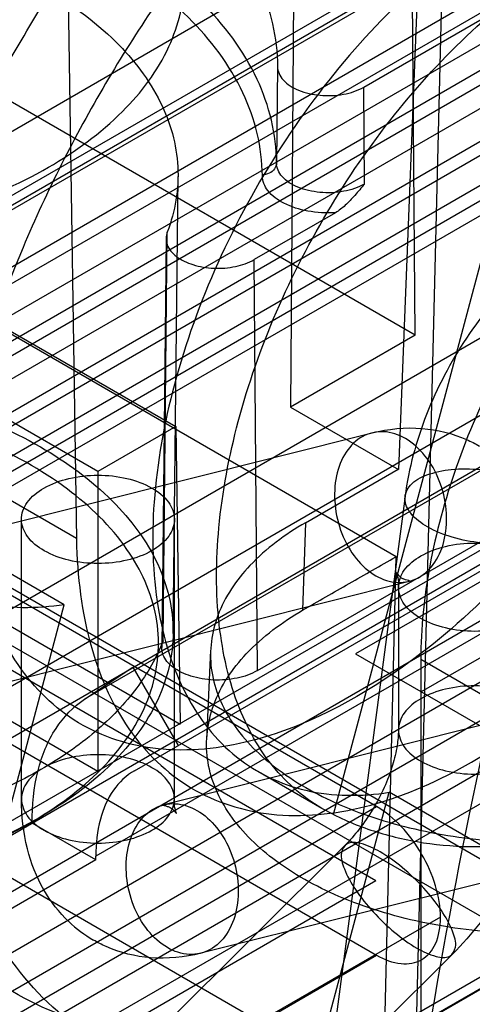
# Model space of a CAD drawing. Units: millimetres. Extents: x 47 to 364, y 155 to 419.
# Drawn here: x 272 to 280, y 304 to 321 of the extents above; entities that cross this region are included whole.
import ezdxf

# ---------------------------------------------------------------- set-up
doc = ezdxf.new("R2010")
doc.units = ezdxf.units.MM
doc.header["$LTSCALE"] = 37.312145
doc.layers.get('0').update_dxf_attribs({"linetype": 'CONTINUOUS'})

msp = doc.modelspace()

# ---------------------------------------------------------------- linework, layer by layer
at = {"color": 7, "linetype": 'Continuous'}
for p, q in [((272.541, 369.346), (273.406, 312.095)), ((279.312, 315.661), (279.033, 352.478)), ((338.252, 352.163), (211.451, 278.955)), ((277.419, 351.546), (277.139, 314.406)), ((345.472, 350.898), (216.157, 276.238)), ((219.982, 274.029), (349.297, 348.689)), ((348.04, 346.511), (221.24, 273.303)), ((224.023, 271.696), (350.824, 344.904)), ((280.07, 339.555), (279.022, 313.319)), ((279.316, 302.778), (280.229, 339.646)), ((304.746, 334.746), (267.279, 313.131)), ((265.77, 314.168), (297.201, 332.314)), ((321.387, 327.888), (278.695, 303.24)), ((217.414, 275.512), (302.574, 324.691)), ((283.318, 324.216), (267.961, 315.35)), ((278.416, 319.982), (285.467, 324.053)), ((281.971, 323.687), (265.483, 314.168)), ((284.431, 323.573), (269.075, 314.707)), ((279.205, 323.21), (265.375, 315.225)), ((283.318, 323.22), (267.961, 314.354)), ((276.561, 309.811), (299.648, 323.14)), ((269.075, 313.712), (284.431, 322.577)), ((300.846, 322.449), (221.159, 276.442)), ((277.888, 307.303), (281.848, 322.153)), ((283.842, 321.568), (264.74, 310.546)), ((284.97, 321.644), (269.614, 312.778)), ((265.684, 311.499), (282.186, 321.027)), ((279.312, 315.661), (270.332, 320.846)), ((269.614, 311.492), (284.97, 320.358)), ((276.913, 320.345), (276.895, 318.664)), ((264.441, 320.241), (275.139, 314.064)), ((264.74, 320.023), (278.983, 311.8)), ((278.429, 318.293), (278.416, 319.982)), ((273.781, 313.28), (263.083, 319.456)), ((267.314, 310.424), (283.029, 319.498)), ((282.16, 319.255), (266.444, 310.181)), ((273.195, 310.96), (260.093, 318.524)), ((275.093, 310.456), (275.178, 318.422)), ((277.922, 317.793), (276.507, 316.977)), ((274.916, 310.332), (274.99, 317.456)), ((274.969, 317.348), (274.893, 310.214)), ((287.109, 317.142), (273.549, 309.313)), ((267.118, 307.916), (282.833, 316.989)), ((276.561, 309.811), (276.507, 316.977)), ((274.418, 308.066), (288.74, 316.335)), ((283.947, 316.279), (268.231, 307.206)), ((279.312, 315.661), (277.139, 314.406)), ((264.441, 315.101), (275.218, 308.88)), ((270.476, 305.91), (286.192, 314.983)), ((273.781, 308.05), (263.004, 314.272)), ((287.305, 314.407), (273.745, 306.578)), ((277.139, 314.406), (279.022, 313.319)), ((268.192, 311.36), (278.561, 313.955)), ((275.139, 314.064), (273.781, 313.28)), ((275.139, 314.064), (275.218, 308.88)), ((278.639, 307.444), (267.683, 313.769)), ((267.447, 302.109), (287.473, 313.67)), ((273.781, 313.28), (273.781, 308.05)), ((277.4, 312.39), (279.016, 313.323)), ((294.112, 297.639), (267.279, 313.131)), ((271.535, 313.199), (273.406, 312.118)), ((285.742, 303.467), (269.614, 312.778)), ((288.832, 312.886), (270.164, 302.109)), ((279.136, 312.852), (277.574, 301.061)), ((278.63, 306.144), (267.683, 312.466)), ((272.448, 307.574), (272.448, 312.448)), ((275.115, 307.574), (275.115, 312.448)), ((277.4, 312.39), (277.35, 310.863)), ((266.103, 312.089), (278.639, 304.851)), ((281.913, 312.206), (278.271, 310.103)), ((278.755, 302.454), (278.98, 311.794)), ((283.062, 311.542), (279.42, 309.439)), ((268.84, 308.773), (279.208, 311.368)), ((279.021, 311.265), (279.021, 308.776)), ((271.874, 306.008), (273.195, 310.96)), ((264.74, 310.546), (278.755, 302.454)), ((275.746, 310.167), (275.677, 308.613)), ((285.296, 310.066), (274.928, 307.471)), ((278.271, 310.103), (283.057, 307.339)), ((280.525, 309.362), (279.411, 310.005)), ((279.411, 310.005), (279.411, 295.073)), ((273.549, 309.313), (274.392, 309.869)), ((274.392, 309.869), (275.18, 308.506)), ((267.369, 296.924), (287.395, 308.486)), ((277.685, 307.409), (276.572, 308.052)), ((277.538, 302.738), (278.859, 307.69)), ((280.496, 306.745), (278.859, 307.69)), ((267.144, 300.807), (278.639, 307.444)), ((285.944, 307.479), (275.575, 304.884)), ((273.745, 306.512), (272.632, 307.154)), ((278.081, 306.758), (267.676, 296.403)), ((273.745, 306.512), (273.745, 306.578)), ((273.745, 306.512), (271.59, 305.267)), ((278.63, 306.146), (267.136, 299.509)), ((279.753, 305.515), (268.258, 298.878)), ((267.144, 298.215), (278.639, 304.851)), ((279.962, 304.868), (269.557, 294.513))]:
    msp.add_line(p, q, dxfattribs=at)
msp.add_arc((274.866, 307.117), 2.316, 226.5068, 239.8502, dxfattribs=at)
for points, knots in [([(278.8, 331.98), (278.039, 331.86), (276.457, 331.359), (274.2, 330.051), (272.009, 328.216), (269.984, 325.939), (268.214, 323.325), (266.785, 320.495), (266.09, 318.502), (265.822, 317.499)], [0, 0, 0, 0, 0.113691, 0.24169, 0.382665, 0.533463, 0.689841, 0.846995, 1, 1, 1, 1]), ([(270.032, 315.069), (270.304, 316.09), (271.015, 318.119), (272.48, 320.996), (274.294, 323.643), (276.368, 325.934), (278.606, 327.762), (280.904, 329.037), (282.509, 329.495), (283.277, 329.587)], [0, 0, 0, 0, 0.153813, 0.311763, 0.468716, 0.619689, 0.760326, 0.887475, 1, 1, 1, 1]), ([(284.437, 328.725), (283.678, 328.603), (282.097, 328.108), (279.842, 326.8), (277.651, 324.966), (275.624, 322.689), (273.853, 320.074), (272.422, 317.243), (271.729, 315.247), (271.459, 314.245)], [0, 0, 0, 0, 0.113398, 0.241372, 0.382349, 0.533181, 0.689628, 0.846878, 1, 1, 1, 1]), ([(269.451, 318.069), (269.644, 318.793), (270.165, 320.229), (271.259, 322.234), (272.616, 324.026), (274.151, 325.492), (275.769, 326.541), (276.926, 326.94), (277.479, 327.027)], [0, 0, 0, 0, 0.178744, 0.362412, 0.542979, 0.712923, 0.86627, 1, 1, 1, 1]), ([(272.919, 318.585), (273.384, 318.856), (274.207, 319.448), (275.078, 320.6), (275.392, 321.894), (275.078, 323.184), (274.215, 324.328), (272.907, 325.28), (271.24, 326.004), (269.312, 326.461), (267.237, 326.623), (265.149, 326.475), (263.191, 326.024), (261.994, 325.507), (261.46, 325.201)], [0, 0, 0, 0, 0.07926, 0.147485, 0.208295, 0.26873, 0.336519, 0.415022, 0.504342, 0.602435, 0.705438, 0.809555, 0.909345, 1, 1, 1, 1]), ([(285.974, 326.541), (284.741, 323.363), (282.558, 317.016), (280.137, 307.453), (278.655, 298.137), (278.298, 292.008), (278.298, 289.03)], [0, 0, 0, 0, 0.265718, 0.522518, 0.767939, 1, 1, 1, 1]), ([(260.313, 324.307), (260.951, 324.675), (262.379, 325.289), (264.708, 325.83), (267.195, 326.014), (269.678, 325.829), (271.999, 325.288), (274.014, 324.424), (275.598, 323.281), (276.65, 321.904), (276.912, 320.84), (276.913, 320.342)], [0, 0, 0, 0, 0.114153, 0.238795, 0.368988, 0.499005, 0.62319, 0.736714, 0.836551, 0.922751, 1, 1, 1, 1]), ([(279.843, 288.139), (279.843, 291.116), (280.199, 297.245), (281.682, 306.561), (284.103, 316.124), (286.285, 322.471), (287.519, 325.649)], [0, 0, 0, 0, 0.232061, 0.477483, 0.734283, 1, 1, 1, 1]), ([(261.46, 325.201), (260.994, 324.93), (260.171, 324.338), (259.3, 323.186), (258.986, 321.892), (259.3, 320.602), (260.164, 319.458), (261.471, 318.506), (263.138, 317.782), (265.066, 317.325), (267.141, 317.162), (269.229, 317.311), (271.187, 317.762), (272.384, 318.279), (272.919, 318.585)], [0, 0, 0, 0, 0.07926, 0.147485, 0.208295, 0.26873, 0.336519, 0.415022, 0.504342, 0.602435, 0.705438, 0.809555, 0.909345, 1, 1, 1, 1]), ([(276.895, 318.66), (276.894, 319.158), (276.632, 320.221), (275.582, 321.594), (274, 322.735), (271.986, 323.599), (269.664, 324.139), (267.182, 324.322), (264.7, 324.136), (262.38, 323.595), (260.96, 322.984), (260.326, 322.618)], [0, 0, 0, 0, 0.077376, 0.163448, 0.26332, 0.377038, 0.501492, 0.631731, 0.761953, 0.886357, 1, 1, 1, 1]), ([(276.648, 318.435), (276.647, 318.93), (276.385, 319.974), (275.357, 321.318), (273.816, 322.426), (271.859, 323.264), (269.605, 323.788), (267.194, 323.968), (264.78, 323.789), (262.518, 323.264), (261.132, 322.67), (260.512, 322.312)], [0, 0, 0, 0, 0.078791, 0.164892, 0.2646, 0.377943, 0.501903, 0.63167, 0.761612, 0.886029, 1, 1, 1, 1]), ([(283.143, 323.757), (282.59, 323.67), (281.433, 323.271), (279.815, 322.223), (278.28, 320.756), (276.923, 318.964), (275.829, 316.959), (275.308, 315.523), (275.115, 314.799)], [0, 0, 0, 0, 0.13372, 0.287058, 0.456997, 0.637566, 0.821242, 1, 1, 1, 1]), ([(261.54, 321.712), (262.065, 322.015), (263.237, 322.518), (265.146, 322.962), (267.181, 323.113), (269.214, 322.965), (271.119, 322.524), (272.779, 321.818), (273.714, 321.146), (274.093, 320.771)], [0, 0, 0, 0, 0.136758, 0.285489, 0.440509, 0.595347, 0.743587, 0.879679, 1, 1, 1, 1]), ([(276.229, 314.156), (276.402, 314.807), (276.858, 316.1), (277.804, 317.929), (278.978, 319.606), (280.32, 321.043), (281.33, 321.829), (281.848, 322.153)], [0, 0, 0, 0, 0.202386, 0.410664, 0.617602, 0.816094, 1, 1, 1, 1]), ([(285.183, 321.056), (285.167, 320.328), (284.968, 318.807), (284.251, 316.557), (283.158, 314.351), (281.759, 312.332), (280.143, 310.626), (278.41, 309.34), (276.659, 308.553), (274.976, 308.329), (273.466, 308.75), (272.323, 309.82), (271.658, 311.375), (271.538, 312.556), (271.535, 313.187)], [0, 0, 0, 0, 0.090839, 0.189994, 0.293521, 0.396849, 0.49545, 0.585486, 0.664535, 0.732596, 0.793272, 0.853701, 0.921262, 1, 1, 1, 1]), ([(274.093, 320.771), (274.402, 320.465), (274.919, 319.799), (275.263, 318.605), (275.127, 317.815), (274.99, 317.456)], [0, 0, 0, 0, 0.360085, 0.682426, 1, 1, 1, 1]), ([(276.913, 320.342), (276.913, 320.258), (277.007, 320.069), (277.292, 319.905), (277.66, 319.822), (278.054, 319.838), (278.308, 319.92), (278.416, 319.982)], [0, 0, 0, 0, 0.144414, 0.328763, 0.55104, 0.785321, 1, 1, 1, 1]), ([(273.406, 312.095), (273.42, 311.458), (273.562, 310.264), (274.259, 308.697), (275.426, 307.619), (276.954, 307.188), (278.651, 307.407), (280.408, 308.195), (282.138, 309.487), (283.742, 311.203), (285.122, 313.235), (286.188, 315.456), (286.875, 317.723), (287.051, 319.254), (287.055, 319.986)], [0, 0, 0, 0, 0.079159, 0.147427, 0.208653, 0.269895, 0.338099, 0.416903, 0.506439, 0.604424, 0.707151, 0.810205, 0.909114, 1, 1, 1, 1]), ([(276.895, 318.66), (276.894, 318.624), (276.867, 318.547), (276.768, 318.472), (276.684, 318.454), (276.641, 318.454)], [0, 0, 0, 0, 0.303945, 0.638233, 1, 1, 1, 1]), ([(278.429, 318.293), (278.32, 318.23), (278.061, 318.146), (277.658, 318.129), (277.281, 318.214), (276.99, 318.383), (276.895, 318.575), (276.895, 318.66)], [0, 0, 0, 0, 0.213069, 0.448173, 0.67199, 0.856723, 1, 1, 1, 1]), ([(277.922, 317.793), (277.761, 317.783), (277.451, 317.8), (277.041, 317.928), (276.74, 318.136), (276.648, 318.345), (276.648, 318.435)], [0, 0, 0, 0, 0.312043, 0.592906, 0.824342, 1, 1, 1, 1]), ([(278.429, 318.293), (278.374, 318.227), (278.266, 318.098), (278.103, 317.925), (277.984, 317.829), (277.922, 317.793)], [0, 0, 0, 0, 0.363766, 0.701318, 1, 1, 1, 1]), ([(273.195, 310.96), (272.716, 310.885), (271.757, 310.883), (270.452, 311.504), (269.545, 312.679), (269.079, 314.247), (269.036, 316.101), (269.272, 317.398), (269.451, 318.069)], [0, 0, 0, 0, 0.149886, 0.287653, 0.431231, 0.595156, 0.785287, 1, 1, 1, 1]), ([(283.538, 317.969), (283.124, 317.921), (282.251, 317.63), (281.116, 316.786), (280.163, 315.634), (279.466, 314.305), (279.201, 313.337), (279.136, 312.852)], [0, 0, 0, 0, 0.174402, 0.375722, 0.584972, 0.794926, 1, 1, 1, 1]), ([(274.99, 317.456), (274.964, 317.387), (274.966, 317.21), (275.157, 317.002), (275.448, 316.868), (275.806, 316.811), (276.173, 316.839), (276.407, 316.919), (276.507, 316.977)], [0, 0, 0, 0, 0.117366, 0.252393, 0.421926, 0.617122, 0.817432, 1, 1, 1, 1]), ([(281.748, 316.696), (281.386, 316.178), (280.735, 315.099), (279.998, 313.397), (279.531, 311.691), (279.411, 310.55), (279.411, 310.005)], [0, 0, 0, 0, 0.263884, 0.524383, 0.772314, 1, 1, 1, 1]), ([(261.6, 313.711), (262.117, 314.01), (263.275, 314.507), (265.166, 314.948), (267.189, 315.099), (269.212, 314.948), (271.104, 314.507), (272.744, 313.802), (274.031, 312.871), (274.883, 311.75), (275.192, 310.485), (274.883, 309.219), (274.032, 308.098), (273.232, 307.52), (272.778, 307.258)], [0, 0, 0, 0, 0.090062, 0.188656, 0.291856, 0.395057, 0.493651, 0.583713, 0.662785, 0.730921, 0.791857, 0.852793, 0.920929, 1, 1, 1, 1]), ([(276.083, 303.578), (275.411, 303.472), (274.082, 303.442), (272.222, 304.111), (270.773, 305.46), (269.823, 307.352), (269.376, 309.667), (269.429, 312.306), (269.781, 314.13), (270.032, 315.069)], [0, 0, 0, 0, 0.129877, 0.24889, 0.368245, 0.498673, 0.646747, 0.814394, 1, 1, 1, 1]), ([(275.115, 314.799), (274.936, 314.128), (274.7, 312.832), (274.743, 310.977), (275.209, 309.409), (276.116, 308.234), (277.421, 307.613), (278.38, 307.615), (278.859, 307.69)], [0, 0, 0, 0, 0.214698, 0.404823, 0.568749, 0.712331, 0.850104, 1, 1, 1, 1]), ([(261.655, 307.23), (262.177, 306.918), (263.349, 306.394), (265.279, 305.947), (267.342, 305.809), (269.398, 305.993), (271.299, 306.489), (272.907, 307.263), (274.111, 308.268), (274.818, 309.473), (274.894, 310.794), (274.318, 312.033), (273.225, 313.08), (271.716, 313.906), (269.889, 314.469), (267.866, 314.733), (265.792, 314.677), (263.817, 314.304), (262.079, 313.639), (260.701, 312.723), (259.777, 311.593), (259.432, 310.295), (259.76, 308.992), (260.33, 308.292), (260.669, 307.969)], [0, 0, 0, 0, 0.048963, 0.102605, 0.158796, 0.214872, 0.26823, 0.31619, 0.357539, 0.392979, 0.425563, 0.459904, 0.499538, 0.54561, 0.597348, 0.65276, 0.709196, 0.763806, 0.814009, 0.858102, 0.895791, 0.929109, 0.96232, 1, 1, 1, 1]), ([(277.538, 302.738), (276.866, 302.636), (275.537, 302.601), (273.676, 303.272), (272.227, 304.62), (271.278, 306.512), (270.831, 308.827), (270.883, 311.466), (271.238, 313.29), (271.486, 314.229)], [0, 0, 0, 0, 0.129877, 0.24889, 0.368245, 0.498673, 0.646747, 0.814394, 1, 1, 1, 1]), ([(277.888, 307.303), (277.523, 307.477), (276.836, 308.008), (276.16, 309.191), (275.83, 310.669), (275.843, 312.37), (276.067, 313.549), (276.229, 314.156)], [0, 0, 0, 0, 0.15966, 0.332085, 0.52827, 0.751666, 1, 1, 1, 1]), ([(279.142, 313.857), (279.027, 313.924), (278.773, 314.011), (278.374, 313.92), (278.075, 313.622), (277.973, 313.352), (277.942, 313.206)], [0, 0, 0, 0, 0.246753, 0.476682, 0.721276, 1, 1, 1, 1]), ([(278.561, 313.955), (278.845, 314.026), (279.413, 314.083), (280.048, 313.927), (280.361, 313.767), (280.433, 313.726)], [0, 0, 0, 0, 0.456578, 0.871291, 1, 1, 1, 1]), ([(279.827, 312.117), (279.862, 312.28), (279.877, 312.626), (279.757, 313.125), (279.514, 313.56), (279.273, 313.782), (279.142, 313.857)], [0, 0, 0, 0, 0.252862, 0.516075, 0.77033, 1, 1, 1, 1]), ([(279.515, 313.221), (279.652, 313.273), (279.965, 313.335), (280.454, 313.33), (280.945, 313.236), (281.253, 313.113), (281.389, 313.035)], [0, 0, 0, 0, 0.227179, 0.489492, 0.757446, 1, 1, 1, 1]), ([(272.839, 312.992), (272.973, 313.07), (273.285, 313.182), (273.781, 313.236), (274.277, 313.183), (274.706, 313.027), (275.021, 312.787), (275.156, 312.453), (275.027, 312.114), (274.836, 311.968), (274.724, 311.903)], [0, 0, 0, 0, 0.139572, 0.292523, 0.444822, 0.583638, 0.698031, 0.791058, 0.8846, 1, 1, 1, 1]), ([(277.942, 313.206), (277.907, 313.043), (277.892, 312.697), (278.012, 312.198), (278.255, 311.762), (278.497, 311.541), (278.628, 311.465)], [0, 0, 0, 0, 0.252862, 0.516075, 0.77033, 1, 1, 1, 1]), ([(279.528, 312.317), (279.42, 312.38), (279.242, 312.506), (279.091, 312.799), (279.227, 313.089), (279.411, 313.18), (279.515, 313.221)], [0, 0, 0, 0, 0.301764, 0.523808, 0.728844, 1, 1, 1, 1]), ([(274.724, 311.903), (274.59, 311.826), (274.278, 311.713), (273.782, 311.66), (273.286, 311.713), (272.857, 311.868), (272.542, 312.109), (272.407, 312.443), (272.536, 312.781), (272.727, 312.928), (272.839, 312.992)], [0, 0, 0, 0, 0.139572, 0.292523, 0.444822, 0.583638, 0.698031, 0.791058, 0.8846, 1, 1, 1, 1]), ([(277.4, 312.39), (277.047, 312.186), (276.432, 311.734), (275.813, 310.838), (275.677, 309.831), (276.065, 308.867), (276.877, 308.052), (278.022, 307.411), (279.42, 306.98), (280.97, 306.786), (282.558, 306.845), (284.061, 307.155), (284.984, 307.54), (285.392, 307.775)], [0, 0, 0, 0, 0.085967, 0.158796, 0.223997, 0.291717, 0.370473, 0.462466, 0.566349, 0.677526, 0.790825, 0.900439, 1, 1, 1, 1]), ([(281.401, 312.132), (281.265, 312.079), (280.952, 312.017), (280.462, 312.023), (279.971, 312.116), (279.663, 312.239), (279.528, 312.317)], [0, 0, 0, 0, 0.227179, 0.489492, 0.757446, 1, 1, 1, 1]), ([(278.628, 311.465), (278.743, 311.399), (278.997, 311.312), (279.395, 311.403), (279.694, 311.7), (279.796, 311.97), (279.827, 312.117)], [0, 0, 0, 0, 0.246753, 0.476682, 0.721276, 1, 1, 1, 1]), ([(279.412, 311.81), (279.545, 311.887), (279.857, 312), (280.354, 312.054), (280.852, 312), (281.164, 311.887), (281.297, 311.81)], [0, 0, 0, 0, 0.237218, 0.499999, 0.762781, 1, 1, 1, 1]), ([(279.412, 310.721), (279.301, 310.784), (279.112, 310.93), (278.98, 311.265), (279.112, 311.601), (279.301, 311.746), (279.412, 311.81)], [0, 0, 0, 0, 0.275377, 0.500001, 0.724625, 1, 1, 1, 1]), ([(279.027, 311.469), (279.011, 311.485), (278.967, 311.556), (279.034, 311.386), (279.021, 311.33), (279.021, 311.265)], [0, 0, 0, 0, 0.204015, 0.405966, 1, 1, 1, 1]), ([(279.208, 311.368), (279.23, 311.373), (279.151, 311.39), (279.109, 311.407), (279.096, 311.413)], [0, 0, 0, 0, 0.628137, 1, 1, 1, 1]), ([(285.442, 306.191), (285.03, 305.954), (284.103, 305.567), (282.595, 305.253), (281.001, 305.189), (279.437, 305.378), (278.018, 305.807), (276.85, 306.45), (276.017, 307.271), (275.608, 308.249), (275.737, 309.28), (276.366, 310.196), (276.992, 310.656), (277.35, 310.863)], [0, 0, 0, 0, 0.099116, 0.207581, 0.319749, 0.430516, 0.534764, 0.62713, 0.706199, 0.774445, 0.840241, 0.913696, 1, 1, 1, 1]), ([(281.297, 310.721), (281.164, 310.643), (280.852, 310.531), (280.354, 310.477), (279.857, 310.531), (279.545, 310.643), (279.412, 310.721)], [0, 0, 0, 0, 0.237218, 0.499999, 0.762781, 1, 1, 1, 1]), ([(274.916, 310.332), (274.804, 310.038), (274.469, 309.456), (273.731, 308.698), (273.12, 308.279), (272.784, 308.086)], [0, 0, 0, 0, 0.299041, 0.630756, 1, 1, 1, 1]), ([(276.561, 309.811), (276.453, 309.748), (276.199, 309.662), (275.8, 309.631), (275.413, 309.694), (275.097, 309.839), (274.889, 310.064), (274.887, 310.256), (274.916, 310.332)], [0, 0, 0, 0, 0.182532, 0.382818, 0.578012, 0.747562, 0.882612, 1, 1, 1, 1]), ([(281.297, 309.321), (281.164, 309.398), (280.852, 309.511), (280.354, 309.565), (279.857, 309.511), (279.545, 309.398), (279.412, 309.321)], [0, 0, 0, 0, 0.237219, 0.500001, 0.762782, 1, 1, 1, 1]), ([(272.632, 307.154), (272.632, 307.461), (272.689, 308.038), (272.992, 308.804), (273.351, 309.182), (273.549, 309.313)], [0, 0, 0, 0, 0.378554, 0.706887, 1, 1, 1, 1]), ([(279.412, 309.321), (279.301, 309.257), (279.112, 309.112), (278.98, 308.776), (279.112, 308.441), (279.301, 308.296), (279.412, 308.232)], [0, 0, 0, 0, 0.275375, 0.499999, 0.724623, 1, 1, 1, 1]), ([(279.021, 308.776), (279.021, 308.686), (279.001, 308.478), (278.92, 308.139), (278.829, 307.898), (278.772, 307.772)], [0, 0, 0, 0, 0.260077, 0.600473, 1, 1, 1, 1]), ([(274.724, 308.118), (274.591, 308.196), (274.279, 308.309), (273.782, 308.363), (273.284, 308.309), (272.972, 308.196), (272.839, 308.118)], [0, 0, 0, 0, 0.237219, 0.500001, 0.762782, 1, 1, 1, 1]), ([(272.839, 308.118), (272.728, 308.055), (272.539, 307.91), (272.407, 307.574), (272.539, 307.239), (272.728, 307.093), (272.839, 307.03)], [0, 0, 0, 0, 0.275375, 0.499999, 0.724623, 1, 1, 1, 1]), ([(274.724, 307.03), (274.835, 307.093), (275.024, 307.239), (275.156, 307.574), (275.024, 307.91), (274.835, 308.055), (274.724, 308.118)], [0, 0, 0, 0, 0.275375, 0.499999, 0.724623, 1, 1, 1, 1]), ([(279.412, 308.232), (279.545, 308.155), (279.857, 308.042), (280.354, 307.988), (280.852, 308.042), (281.164, 308.155), (281.297, 308.232)], [0, 0, 0, 0, 0.237219, 0.500001, 0.762782, 1, 1, 1, 1]), ([(272.784, 308.086), (272.415, 307.873), (271.611, 307.495), (270.302, 307.087), (269.373, 306.916), (268.894, 306.855)], [0, 0, 0, 0, 0.311466, 0.646943, 1, 1, 1, 1]), ([(274.418, 308.066), (274.275, 307.983), (274.01, 307.731), (273.787, 307.197), (273.745, 306.793), (273.745, 306.578)], [0, 0, 0, 0, 0.292741, 0.620137, 1, 1, 1, 1]), ([(278.772, 307.772), (278.714, 307.642), (278.582, 307.391), (278.349, 307.052), (278.172, 306.849), (278.081, 306.758)], [0, 0, 0, 0, 0.345672, 0.687507, 1, 1, 1, 1]), ([(273.272, 305.436), (273.103, 305.597), (272.796, 305.992), (272.508, 306.73), (272.448, 307.283), (272.448, 307.574)], [0, 0, 0, 0, 0.298507, 0.628392, 1, 1, 1, 1]), ([(275.109, 307.37), (275.125, 307.355), (275.169, 307.284), (275.102, 307.453), (275.115, 307.51), (275.115, 307.574)], [0, 0, 0, 0, 0.204015, 0.405966, 1, 1, 1, 1]), ([(274.308, 306.722), (274.34, 306.869), (274.442, 307.139), (274.741, 307.437), (275.139, 307.528), (275.393, 307.44), (275.508, 307.374)], [0, 0, 0, 0, 0.278724, 0.523318, 0.753247, 1, 1, 1, 1]), ([(274.928, 307.471), (274.906, 307.466), (274.985, 307.449), (275.027, 307.432), (275.04, 307.426)], [0, 0, 0, 0, 0.628137, 1, 1, 1, 1]), ([(279.754, 305.503), (279.754, 305.691), (279.685, 306.08), (279.445, 306.623), (279.097, 307.099), (278.799, 307.351), (278.639, 307.444)], [0, 0, 0, 0, 0.243073, 0.502491, 0.761908, 1, 1, 1, 1]), ([(272.778, 307.258), (272.251, 306.953), (271.067, 306.448), (269.134, 306.007), (267.069, 305.869), (265.013, 306.043), (263.103, 306.517), (261.944, 307.044), (261.431, 307.358)], [0, 0, 0, 0, 0.15485, 0.324523, 0.501959, 0.67891, 0.847203, 1, 1, 1, 1]), ([(275.508, 307.374), (275.639, 307.298), (275.881, 307.077), (276.124, 306.642), (276.244, 306.142), (276.229, 305.796), (276.194, 305.633)], [0, 0, 0, 0, 0.22967, 0.483925, 0.747138, 1, 1, 1, 1]), ([(277.888, 307.303), (278.146, 307.173), (278.696, 306.957), (279.577, 306.771), (280.187, 306.739), (280.496, 306.745)], [0, 0, 0, 0, 0.322388, 0.654642, 1, 1, 1, 1]), ([(272.839, 307.03), (272.972, 306.952), (273.284, 306.84), (273.782, 306.786), (274.279, 306.84), (274.591, 306.952), (274.724, 307.03)], [0, 0, 0, 0, 0.237219, 0.500001, 0.762782, 1, 1, 1, 1]), ([(274.994, 304.982), (274.863, 305.058), (274.622, 305.279), (274.379, 305.714), (274.259, 306.213), (274.273, 306.559), (274.308, 306.722)], [0, 0, 0, 0, 0.22967, 0.483925, 0.747138, 1, 1, 1, 1]), ([(278.701, 306.651), (278.595, 306.712), (278.422, 306.797), (278.124, 306.84), (277.984, 306.603), (278.045, 306.446), (278.078, 306.357)], [0, 0, 0, 0, 0.342025, 0.562874, 0.73461, 1, 1, 1, 1]), ([(279.964, 305.268), (279.915, 305.396), (279.763, 305.662), (279.465, 306.034), (279.105, 306.378), (278.837, 306.573), (278.701, 306.651)], [0, 0, 0, 0, 0.21654, 0.478373, 0.751652, 1, 1, 1, 1]), ([(281.204, 306.678), (281.103, 306.453), (280.874, 306.017), (280.459, 305.408), (280.135, 305.04), (279.962, 304.868)], [0, 0, 0, 0, 0.334549, 0.668544, 1, 1, 1, 1]), ([(278.078, 306.357), (278.127, 306.229), (278.28, 305.964), (278.578, 305.592), (278.937, 305.248), (279.206, 305.053), (279.342, 304.974)], [0, 0, 0, 0, 0.21654, 0.478373, 0.751652, 1, 1, 1, 1]), ([(276.194, 305.633), (276.163, 305.487), (276.061, 305.217), (275.762, 304.919), (275.363, 304.828), (275.109, 304.916), (274.994, 304.982)], [0, 0, 0, 0, 0.278724, 0.523318, 0.753247, 1, 1, 1, 1]), ([(278.639, 304.851), (278.772, 304.778), (279.031, 304.667), (279.45, 304.732), (279.719, 305.065), (279.751, 305.349), (279.754, 305.503)], [0, 0, 0, 0, 0.275725, 0.497115, 0.718506, 1, 1, 1, 1]), ([(279.342, 304.974), (279.448, 304.913), (279.621, 304.829), (279.919, 304.786), (280.059, 305.023), (279.998, 305.18), (279.964, 305.268)], [0, 0, 0, 0, 0.342025, 0.562874, 0.73461, 1, 1, 1, 1]), ([(275.575, 304.884), (275.291, 304.813), (274.723, 304.756), (274.088, 304.912), (273.775, 305.072), (273.703, 305.114)], [0, 0, 0, 0, 0.456578, 0.871291, 1, 1, 1, 1])]:
    msp.add_open_spline(points, degree=3, knots=knots, dxfattribs=at)
for points in [[(277.35, 310.863), (277.621, 311.019), (278.163, 311.33), (278.705, 311.64), (278.976, 311.797)], [(279.096, 311.413), (279.064, 311.429), (279.051, 311.447), (279.027, 311.469)], [(275.04, 307.426), (275.072, 307.41), (275.085, 307.393), (275.109, 307.37)]]:
    msp.add_open_spline(points, degree=3, dxfattribs=at)

doc.saveas('drawing.dxf')
